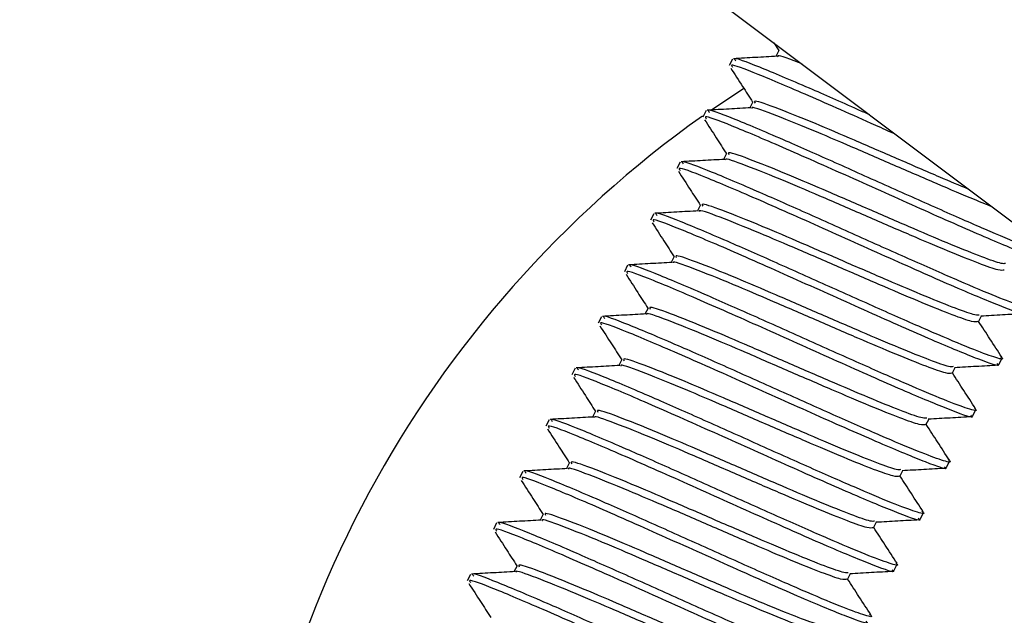
# Paper-space layout 'Sheet10' of a CAD drawing. Units: inches. Extents: x 0.4 to 16.6, y 0.2 to 10.8.
# Drawn here: x 11.4 to 11.5, y 7.9 to 7.9 of the extents above; entities that cross this region are included whole.
import ezdxf

# ---------------------------------------------------------------- set-up
doc = ezdxf.new("R2010")
doc.units = ezdxf.units.IN
doc.header["$MEASUREMENT"] = 0
doc.styles.add('SLDTEXTSTYLE0', font='TXT', dxfattribs={"width": 0.75})
doc.dimstyles.new('SLDDIMSTYLE5', dxfattribs={"dimtxt": 0.1377952755905512, "dimasz": 0.14, "dimexe": 0, "dimexo": 0.0625, "dimgap": 0.0344488188976378, "dimtad": 1, "dimlfac": 20, "dimrnd": 1e-09, "dimzin": 4, "dimdsep": 46, "dimtxsty": 'SLDTEXTSTYLE0', "dimblk1": 'CLOSED', "dimblk2": 'CLOSED', "dimsah": 1, "dimcen": 0.09, "dimadec": 0, "dimazin": 1, "dimtfac": 1, "dimtmove": 0, "dimatfit": 0, "dimldrblk": 'CLOSED', "dimfxl": 0, "dimfrac": 2, "dimtolj": 1, "dimtzin": 12, "dimarcsym": 0})

# ---------------------------------------------------------------- blocks, each defined once
blk = doc.blocks.new('_Closed')
at = {"color": 0, "linetype": 'ByBlock', "lineweight": -2}
for p, q in [((-1, 0.166667), (0, 0)), ((-1, 0.166667), (-1, -0.166667)), ((0, 0), (-1, -0.166667)), ((0, 0), (-1, 0))]:
    blk.add_line(p, q, dxfattribs=at)
blk = doc.blocks.new('_D_11')
at = {"color": 7, "linetype": 'Continuous', "lineweight": 0}
for p, q in [((10.75920805716971, 10.57900161608375), (10.71722355884489, 10.57900161608375)), ((10.71722355884489, 10.57900161608375), (10.71722355884489, 10.36025161643575)), ((11.06465425196254, 10.57900161608376), (11.10663875028736, 10.57900161608376)), ((11.10663875028736, 10.57900161608376), (11.10663875028737, 10.36025161643575)), ((10.71722355884489, 10.36025161643575), (10.75920805716971, 10.36025161643575)), ((11.10663875028737, 10.36025161643575), (11.06465425196254, 10.36025161643575)), ((10.31435428627529, 7.910762471817378), (10.31435428627529, 9.97470509218209)), ((11.51435428627529, 7.910762471817378), (11.51435428627529, 9.97470509218209)), ((10.31435428627529, 9.935335013441932), (10.06435428627529, 9.935335013441932)), ((10.31435428627529, 9.935335013441932), (11.51435428627529, 9.935335013441932)), ((11.51435428627529, 9.935335013441932), (11.76435428627529, 9.935335013441932))]:
    blk.add_line(p, q, dxfattribs=at)
at = {"color": 7, "linetype": 'Continuous', "lineweight": 18, "xscale": 0.14, "yscale": 0.14}
blk.add_blockref('_Closed', (10.31435428627529, 9.935335013441932, 0.5633095560098301), dxfattribs=at)
at = {"color": 7, "linetype": 'Continuous', "lineweight": 18, "xscale": 0.14, "yscale": 0.14, "rotation": 180.0000000000004}
blk.add_blockref('_Closed', (11.51435428627529, 9.935335013441932, 0.5633095560098301), dxfattribs=at)
at = {"color": 7, "linetype": 'Continuous', "lineweight": 18, "char_height": 0.1377952755905512, "attachment_point": 1, "style": 'SLDTEXTSTYLE0'}
for s, insert in [('610', (10.75920805716971, 10.5378790540176)), ('24.00', (10.68284649930495, 10.33171245754671)), ('11-25in/28-63cm)', (10.14965528710867, 10.11296245102378))]:
    blk.add_mtext(s, dxfattribs=dict(at, insert=insert))

psp = doc.layouts.new('Sheet10')

# ---------------------------------------------------------------- linework, layer by layer
at = {"color": 7, "linetype": 'Continuous', "lineweight": 25}
for p, q in [((11.45166344352773, 7.952559079912718), (11.4988678314828, 7.917073128709443)), ((11.47986843192855, 7.931355948478558), (11.48019747372444, 7.930844722044363)), ((11.48020490198161, 7.930859342394684), (11.48000238818979, 7.930460753262294)), ((11.47710730044003, 7.930277740719244), (11.47688944469299, 7.929848955437929)), ((11.47571305059213, 7.926900174739686), (11.47786117402169, 7.92833531216322)), ((11.4784627300544, 7.927430386812539), (11.47826021626258, 7.927031797680148)), ((11.47536512851282, 7.926848785137097), (11.47514727276578, 7.926419999855784)), ((11.47672055812719, 7.924001431230393), (11.47651804433537, 7.923602842098004)), ((11.47362295658561, 7.923419829554951), (11.47340510083857, 7.922991044273638)), ((11.47497838619998, 7.920572475648247), (11.47477587240816, 7.920173886515857)), ((11.4718807846584, 7.919990873972806), (11.47166292891136, 7.919562088691493)), ((11.47323621427278, 7.917143520066102), (11.47303370048095, 7.916744930933711)), ((11.47013861273119, 7.91656191839066), (11.46992075698415, 7.916133133109347)), ((11.47149404234557, 7.913714564483955), (11.47129152855374, 7.913315975351567)), ((11.46839644080398, 7.913132962808515), (11.46817858505694, 7.912704177527201)), ((11.49346555966052, 7.912797368418194), (11.49366887633921, 7.913197537798411)), ((11.46975187041836, 7.910285608901811), (11.46954935662653, 7.90988701976942)), ((11.49482149006386, 7.909951000168021), (11.49503982197206, 7.910380722633234)), ((11.46665426887677, 7.909704007226368), (11.46643641312973, 7.909275221945055)), ((11.49172338773331, 7.909368412836048), (11.491926704412, 7.909768582216265)), ((11.49307931813665, 7.906522044585875), (11.49329765004486, 7.906951767051089)), ((11.46800969849115, 7.906856653319664), (11.46780718469932, 7.906458064187275)), ((11.4899812158061, 7.905939457253901), (11.49018453248479, 7.90633962663412)), ((11.46491209694956, 7.906275051644223), (11.46469424120252, 7.90584626636291)), ((11.46626752656394, 7.903427697737518), (11.46606501277211, 7.903029108605129)), ((11.49133714620944, 7.90309308900373), (11.49155547811765, 7.903522811468943)), ((11.46316992502235, 7.902846096062078), (11.46295206927532, 7.902417310780764)), ((11.48823904387889, 7.902510501671756), (11.48844236055758, 7.902910671051973)), ((11.46452535463673, 7.899998742155374), (11.4643228408449, 7.899600153022984)), ((11.48959497428223, 7.899664133421584), (11.48981330619044, 7.900093855886798)), ((11.46142775309514, 7.899417140479931), (11.46120989734811, 7.898988355198618)), ((11.48649687195168, 7.89908154608961), (11.48670018863037, 7.899481715469827)), ((11.46278318270952, 7.896569786573227), (11.46258066891769, 7.896171197440838)), ((11.48785280235503, 7.896235177839438), (11.48807113426323, 7.896664900304652)), ((11.45968558116794, 7.895988184897787), (11.4594677254209, 7.895559399616472)), ((11.48475470002447, 7.895652590507465), (11.48495801670316, 7.896052759887683))]:
    psp.add_line(p, q, dxfattribs=at)
psp.add_arc((11.51760807831708, 7.866516644653793), 0.07349397290735957, 125.3248746728984, 177.9773312384782, dxfattribs=at)
for points, knots in [([(11.48173717426342, 7.929951119347638), (11.481661009845, 7.929981745690189), (11.4806999226013, 7.930368206819407), (11.48006750060247, 7.930582380857722), (11.48014062563085, 7.930442494925274), (11.48014657491573, 7.930431114126099)], [0, 0, 0, 0, 0.07327315798311464, 0.9246036260085259, 1, 1, 1, 1]), ([(11.48796231849957, 7.925271360236939), (11.4875203978378, 7.925469402238618), (11.48549204047977, 7.926378388819336), (11.48200120401207, 7.92792986116988), (11.47863548715457, 7.929353728615976), (11.47690934986796, 7.930007524540445), (11.47707295302895, 7.929791944881487), (11.47711769702445, 7.929732985780507)], [0, 0, 0, 0, 0.07650591421750043, 0.3511520221978536, 0.6246461063873449, 0.8973440804946721, 1, 1, 1, 1]), ([(11.48007847876084, 7.930464995946553), (11.47959501638622, 7.930437979881416), (11.47862756324658, 7.93038391822448), (11.47766040648711, 7.93033058191046), (11.4771765639931, 7.930303899188199)], [0, 0, 0, 0, 0.4997269167892693, 1, 1, 1, 1]), ([(11.48623957452614, 7.926566434937098), (11.4859840386936, 7.926680867798147), (11.48454218764042, 7.92732655079133), (11.48177462357301, 7.92854864902519), (11.47873399393122, 7.929829438123866), (11.47708830055278, 7.930447093860045), (11.47727555699967, 7.930224058866044), (11.47732212478781, 7.930168593505453)], [0, 0, 0, 0, 0.05007961617705673, 0.2825722976261407, 0.591036975246926, 0.8982972078556213, 1, 1, 1, 1]), ([(11.47700010977159, 7.929674734386511), (11.47725998047951, 7.929271796730771), (11.47774581713643, 7.928518491807807), (11.47823007169363, 7.927765833148021), (11.47845530179723, 7.927415766462217)], [0, 0, 0, 0, 0.5348931667087271, 1, 1, 1, 1]), ([(11.49284122105626, 7.921603639807712), (11.49220989271394, 7.921869691615007), (11.49075496545132, 7.922482821110004), (11.48806850710193, 7.923647166788474), (11.48519139162797, 7.924896041596156), (11.48224082314656, 7.926154772323835), (11.47979126725366, 7.927135165231133), (11.47847775861077, 7.927583713027663), (11.47858786650076, 7.92739925389549), (11.47861555088007, 7.927352875415407)], [0, 0, 0, 0, 0.1118193175768908, 0.2576931253117393, 0.4029775933661329, 0.5488690298610042, 0.7424335574722357, 0.9352401803902116, 1, 1, 1, 1]), ([(11.47833630683363, 7.927036040364406), (11.47785284445902, 7.927009024299269), (11.47688539131937, 7.926954962642332), (11.4759182345599, 7.926901626328315), (11.47543439206589, 7.926874943606053)], [0, 0, 0, 0, 0.4997269167892015, 0.9999999999999999, 0.9999999999999999, 0.9999999999999999, 0.9999999999999999]), ([(11.49842676621671, 7.917344656112648), (11.49846517575061, 7.917311711573128), (11.49870810679459, 7.917103345301345), (11.49809504576757, 7.917256104658349), (11.49655849464832, 7.917824015437165), (11.49401817230032, 7.91889732448418), (11.49083169529599, 7.920303582110922), (11.48726978013285, 7.92189588711617), (11.4836820397752, 7.923505864388073), (11.48002052767246, 7.925125786423904), (11.47699548139163, 7.926398612646668), (11.47534587699901, 7.927018266855495), (11.47553333495921, 7.926795128891056), (11.47557995286061, 7.926739637923308)], [0, 0, 0, 0, 0.01829626471138932, 0.1157194643168002, 0.2127980017107845, 0.310233283421892, 0.4072997522598774, 0.5047469472254102, 0.6018015173761248, 0.6992604566206961, 0.8285662054639114, 0.9573670612819999, 1, 1, 1, 1]), ([(11.49434706454479, 7.920471620288583), (11.49398365301679, 7.920615157140073), (11.4929839683411, 7.921010003147353), (11.49070777488497, 7.921984323916513), (11.4878641837643, 7.923211680835213), (11.48497228556561, 7.924468111498698), (11.48203357498414, 7.925722374532299), (11.47966576189996, 7.926664458257097), (11.47832192140288, 7.92715513709295), (11.47839819735195, 7.9270136681345), (11.47840440298852, 7.927002158543955)], [0, 0, 0, 0, 0.07813399916724895, 0.21493363748531, 0.3522713139601747, 0.4890541372805863, 0.6264084109292803, 0.8056428223775386, 0.9841875450374804, 1, 1, 1, 1]), ([(11.47525793784438, 7.926245778804366), (11.4755178085523, 7.925842841148625), (11.47600364520922, 7.925089536225663), (11.47648789976642, 7.924336877565874), (11.47671312987002, 7.923986810880072)], [0, 0, 0, 0, 0.5348931667085904, 0.9999999999999999, 0.9999999999999999, 0.9999999999999999, 0.9999999999999999]), ([(11.49818396358556, 7.916870830790685), (11.49821713378205, 7.916839761789338), (11.49847268617502, 7.91660039758651), (11.49709307038323, 7.917099689646973), (11.49409913075663, 7.918329490136681), (11.48968917575789, 7.920283732393597), (11.48484209749108, 7.922463650029734), (11.48026013626669, 7.924500509036537), (11.4768930131183, 7.925924881532), (11.47516720204728, 7.926578560300782), (11.47533078627879, 7.926362987440079), (11.47537552509724, 7.92630403019836)], [0, 0, 0, 0, 0.01976576806569494, 0.1522809588695148, 0.285740401942683, 0.4186747623212145, 0.5511956875965354, 0.6846695880189363, 0.8175836221105283, 0.9501107586101151, 1, 1, 1, 1]), ([(11.49526616576082, 7.916675681375063), (11.49519902918487, 7.916663438209985), (11.49502767038364, 7.916632188863987), (11.49378477922683, 7.917076183688824), (11.4917789029291, 7.917877999445272), (11.4892001687876, 7.918975461926311), (11.48633590344811, 7.920213314733706), (11.48344667196735, 7.921468389792276), (11.48049958936313, 7.922725336655558), (11.47804880753187, 7.923706356925118), (11.47673560680876, 7.924154747146638), (11.47684569861698, 7.923970296244157), (11.47687337895286, 7.923923919833261)], [0, 0, 0, 0, 0.06600344669174156, 0.1684666121460081, 0.2713073376180266, 0.373757730400068, 0.47661106445574, 0.579048864345498, 0.681914628163386, 0.8183939408575119, 0.9543388668388422, 1, 1, 1, 1]), ([(11.47659413490642, 7.923607084782261), (11.47611067253181, 7.923580068717123), (11.47514321939216, 7.923526007060186), (11.47417606263269, 7.923472670746169), (11.47369222013868, 7.923445988023908)], [0, 0, 0, 0, 0.4997269167892389, 0.9999999999999999, 0.9999999999999999, 0.9999999999999999, 0.9999999999999999]), ([(11.4966845942895, 7.913915700530502), (11.4967230038234, 7.913882755990982), (11.49696593486738, 7.913674389719199), (11.49635287384036, 7.913827149076202), (11.49481632272111, 7.914395059855019), (11.49227600037311, 7.915468368902034), (11.48908952336878, 7.916874626528775), (11.48552760820564, 7.918466931534024), (11.48193986784799, 7.920076908805926), (11.47827835574525, 7.921696830841759), (11.47525330946442, 7.922969657064522), (11.4736037050718, 7.923589311273349), (11.473791163032, 7.92336617330891), (11.4738377809334, 7.923310682341162)], [0, 0, 0, 0, 0.01829626471139317, 0.115719464316804, 0.2127980017107892, 0.3102332834218957, 0.4072997522598786, 0.5047469472254124, 0.6018015173761256, 0.6992604566206977, 0.8285662054639119, 0.957367061282, 1, 1, 1, 1]), ([(11.4951764821292, 7.916242530300525), (11.49508936132013, 7.916220186790334), (11.49490807860728, 7.91617369396979), (11.49357639624581, 7.916642764617062), (11.49155857948639, 7.917450684433991), (11.48898324427049, 7.918546410205514), (11.48611730186284, 7.919785116943348), (11.48323136860394, 7.921038518654281), (11.48029094871447, 7.922293649661912), (11.47792373194741, 7.92323543058126), (11.47657974721381, 7.923726182659362), (11.47665602525456, 7.923584712638768), (11.47666223106131, 7.923573202961808)], [0, 0, 0, 0, 0.09571073903267867, 0.1991568100052415, 0.3029840628417576, 0.4064172386168031, 0.5102572209881977, 0.6136776830702181, 0.7175302144396918, 0.8530480024411602, 0.9880443219464461, 0.9999999999999999, 0.9999999999999999, 0.9999999999999999, 0.9999999999999999]), ([(11.47351576591717, 7.92281682322222), (11.47377563662509, 7.922413885566479), (11.47426147328201, 7.921660580643517), (11.47474572783921, 7.920907921983729), (11.47497095794281, 7.920557855297925)], [0, 0, 0, 0, 0.5348931667085359, 1, 1, 1, 1]), ([(11.49644179165835, 7.913441875208539), (11.49647496185484, 7.913410806207192), (11.49673051424781, 7.913171442004364), (11.49535089845602, 7.913670734064827), (11.49235695882943, 7.914900534554537), (11.48794700383068, 7.916854776811451), (11.48309992556388, 7.919034694447587), (11.47851796433948, 7.921071553454391), (11.47515084119109, 7.922495925949855), (11.47342503012007, 7.923149604718637), (11.47358861435158, 7.922934031857933), (11.47363335317003, 7.922875074616214)], [0, 0, 0, 0, 0.01976576806569516, 0.152280958869514, 0.2857404019426816, 0.4186747623212126, 0.5511956875965317, 0.6846695880189332, 0.8175836221105264, 0.9501107586101117, 1, 1, 1, 1]), ([(11.47485196297921, 7.920178129200115), (11.4743685006046, 7.920151113134978), (11.47340104746495, 7.920097051478041), (11.47243389070548, 7.920043715164024), (11.47195004821147, 7.920017032441763)], [0, 0, 0, 0, 0.4997269167893157, 1, 1, 1, 1]), ([(11.49494242236229, 7.910486744948357), (11.49498083189619, 7.910453800408836), (11.49522376294017, 7.910245434137053), (11.49461070191315, 7.910398193494058), (11.4930741507939, 7.910966104272874), (11.4905338284459, 7.912039413319889), (11.48734735144157, 7.913445670946631), (11.48378543627843, 7.915037975951879), (11.48019769592078, 7.916647953223781), (11.47653618381804, 7.918267875259613), (11.47351113753721, 7.919540701482377), (11.47186153314459, 7.920160355691204), (11.47204899110479, 7.919937217726765), (11.47209560900619, 7.919881726759017)], [0, 0, 0, 0, 0.01829626471139311, 0.1157194643168039, 0.2127980017107881, 0.3102332834218945, 0.4072997522598794, 0.5047469472254128, 0.6018015173761256, 0.6992604566206975, 0.8285662054639112, 0.957367061281999, 1, 1, 1, 1]), ([(11.49343431020199, 7.91281357471838), (11.49334718939292, 7.912791231208188), (11.49316590668007, 7.912744738387643), (11.4918342243186, 7.913213809034915), (11.48981640755918, 7.914021728851846), (11.48724107234328, 7.915117454623368), (11.48437512993563, 7.916356161361201), (11.48148919667673, 7.917609563072135), (11.47854877678727, 7.918864694079766), (11.4761815600202, 7.919806474999114), (11.4748375752866, 7.920297227077216), (11.47491385332736, 7.920155757056622), (11.4749200591341, 7.920144247379663)], [0, 0, 0, 0, 0.09571073903267928, 0.1991568100052409, 0.3029840628417571, 0.4064172386168041, 0.5102572209882005, 0.6136776830702191, 0.717530214439696, 0.8530480024411623, 0.9880443219464495, 1, 1, 1, 1]), ([(11.49352399383361, 7.913246725792916), (11.49345685725766, 7.913234482627838), (11.49328549845643, 7.913203233281841), (11.49204260729963, 7.913647228106678), (11.49003673100189, 7.914449043863127), (11.4874579968604, 7.915546506344166), (11.48459373152091, 7.91678435915156), (11.48170450004014, 7.918039434210129), (11.47875741743593, 7.919296381073412), (11.47630663560466, 7.920277401342974), (11.47499343488155, 7.920725791564494), (11.47510352668977, 7.920541340662012), (11.47513120702565, 7.920494964251115)], [0, 0, 0, 0, 0.06600344669174579, 0.1684666121460116, 0.2713073376180331, 0.373757730400072, 0.4766110644557479, 0.5790488643455032, 0.681914628163392, 0.8183939408575178, 0.954338866838849, 1, 1, 1, 1]), ([(11.47177359398996, 7.919387867640074), (11.47203346469788, 7.918984929984334), (11.4725193013548, 7.918231625061371), (11.473003555912, 7.917478966401584), (11.4732287860156, 7.917128899715781)], [0, 0, 0, 0, 0.5348931667083346, 0.9999999999999999, 0.9999999999999999, 0.9999999999999999, 0.9999999999999999]), ([(11.49469961973114, 7.910012919626394), (11.49473278992764, 7.909981850625046), (11.4949883423206, 7.909742486422219), (11.49360872652882, 7.910241778482681), (11.49061478690222, 7.911471578972391), (11.48620483190347, 7.913425821229306), (11.48135775363667, 7.915605738865442), (11.47677579241227, 7.917642597872245), (11.47340866926388, 7.919066970367709), (11.47168285819287, 7.919720649136491), (11.47184644242437, 7.919505076275788), (11.47189118124282, 7.919446119034069)], [0, 0, 0, 0, 0.01976576806569244, 0.1522809588695113, 0.2857404019426809, 0.4186747623212113, 0.5511956875965291, 0.6846695880189334, 0.817583622110525, 0.9501107586101115, 1, 1, 1, 1]), ([(11.49169213827478, 7.909384619136234), (11.49160501746571, 7.909362275626044), (11.49142373475287, 7.909315782805499), (11.49009205239139, 7.909784853452769), (11.48807423563197, 7.9105927732697), (11.48549890041607, 7.911688499041222), (11.48263295800842, 7.912927205779057), (11.47974702474952, 7.91418060748999), (11.47680660486006, 7.915435738497621), (11.474439388093, 7.916377519416968), (11.47309540335939, 7.91686827149507), (11.47317168140015, 7.916726801474476), (11.47317788720689, 7.916715291797517)], [0, 0, 0, 0, 0.09571073903267939, 0.1991568100052433, 0.3029840628417605, 0.4064172386168071, 0.5102572209882027, 0.6136776830702255, 0.717530214439699, 0.8530480024411689, 0.9880443219464565, 1, 1, 1, 1]), ([(11.4917818219064, 7.909817770210771), (11.49171468533044, 7.909805527045693), (11.49154332652922, 7.909774277699695), (11.49030043537241, 7.910218272524532), (11.48829455907468, 7.91102008828098), (11.48571582493319, 7.91211755076202), (11.4828515595937, 7.913355403569414), (11.47996232811293, 7.914610478627985), (11.47701524550872, 7.915867425491266), (11.47456446367745, 7.916848445760827), (11.47325126295434, 7.917296835982348), (11.47336135476256, 7.917112385079866), (11.47338903509844, 7.91706600866897)], [0, 0, 0, 0, 0.06600344669175548, 0.168466612146025, 0.2713073376180462, 0.3737577304000871, 0.4766110644557635, 0.5790488643455239, 0.681914628163416, 0.8183939408575419, 0.9543388668388767, 1, 1, 1, 1]), ([(11.49295744780393, 7.906583964044248), (11.49299061800042, 7.906552895042901), (11.49324617039339, 7.906313530840075), (11.49186655460161, 7.906812822900536), (11.48887261497501, 7.908042623390246), (11.48446265997626, 7.90999686564716), (11.47961558170946, 7.912176783283297), (11.47503362048507, 7.914213642290099), (11.47166649733668, 7.915638014785563), (11.46994068626566, 7.916291693554345), (11.47010427049716, 7.916076120693642), (11.47014900931561, 7.916017163451923)], [0, 0, 0, 0, 0.01976576806569218, 0.1522809588695116, 0.2857404019426791, 0.4186747623212107, 0.5511956875965315, 0.6846695880189324, 0.8175836221105253, 0.9501107586101115, 1, 1, 1, 1]), ([(11.473109791052, 7.91674917361797), (11.47262632867739, 7.916722157552832), (11.47165887553775, 7.916668095895896), (11.47069171877827, 7.916614759581877), (11.47020787628426, 7.916588076859616)], [0, 0, 0, 0, 0.4997269167890498, 1, 1, 1, 1]), ([(11.49320025043508, 7.907057789366211), (11.49323865996898, 7.907024844826691), (11.49348159101296, 7.906816478554907), (11.49286852998594, 7.906969237911912), (11.49133197886669, 7.907537148690728), (11.48879165651869, 7.908610457737743), (11.48560517951436, 7.910016715364485), (11.48204326435122, 7.911609020369733), (11.47845552399357, 7.913218997641636), (11.47479401189083, 7.914838919677467), (11.47176896561, 7.916111745900231), (11.47011936121738, 7.916731400109058), (11.47030681917758, 7.916508262144619), (11.47035343707898, 7.916452771176871)], [0, 0, 0, 0, 0.01829626471139571, 0.1157194643168057, 0.2127980017107894, 0.3102332834218953, 0.4072997522598797, 0.5047469472254117, 0.6018015173761252, 0.6992604566206966, 0.8285662054639096, 0.9573670612819969, 1, 1, 1, 1]), ([(11.47003142206275, 7.915958912057929), (11.47029129277067, 7.915555974402189), (11.47077712942759, 7.914802669479225), (11.47126138398479, 7.914050010819437), (11.47148661408839, 7.913699944133635)], [0, 0, 0, 0, 0.5348931667085758, 1, 1, 1, 1]), ([(11.49003964997919, 7.906388814628626), (11.48997251340324, 7.906376571463547), (11.48980115460201, 7.90634532211755), (11.48855826344521, 7.906789316942386), (11.48655238714747, 7.907591132698836), (11.48397365300598, 7.908688595179873), (11.48110938766649, 7.909926447987269), (11.47822015618572, 7.911181523045839), (11.47527307358151, 7.912438469909121), (11.47282229175024, 7.913419490178681), (11.47150909102713, 7.913867880400202), (11.47161918283535, 7.91368342949772), (11.47164686317123, 7.913637053086824)], [0, 0, 0, 0, 0.06600344669176264, 0.1684666121460365, 0.2713073376180654, 0.3737577304001109, 0.4766110644557887, 0.5790488643455537, 0.6819146281634504, 0.8183939408575848, 0.9543388668389242, 1, 1, 1, 1]), ([(11.47136761912479, 7.913320218035824), (11.47088415675018, 7.913293201970687), (11.46991670361053, 7.913239140313751), (11.46894954685106, 7.913185803999732), (11.46846570435705, 7.913159121277472)], [0, 0, 0, 0, 0.49972691678922, 1, 1, 1, 1]), ([(11.49145807850787, 7.903628833784065), (11.49149648804177, 7.903595889244545), (11.49173941908575, 7.903387522972762), (11.49112635805873, 7.903540282329765), (11.48958980693948, 7.904108193108581), (11.48704948459148, 7.905181502155597), (11.48386300758715, 7.906587759782338), (11.48030109242401, 7.908180064787588), (11.47671335206636, 7.90979004205949), (11.47305183996362, 7.911409964095321), (11.47002679368279, 7.912682790318086), (11.46837718929017, 7.913302444526913), (11.46856464725037, 7.913079306562474), (11.46861126515177, 7.913023815594725)], [0, 0, 0, 0, 0.01829626471140196, 0.1157194643168119, 0.2127980017107947, 0.3102332834218999, 0.4072997522598825, 0.5047469472254139, 0.601801517376127, 0.699260456620699, 0.8285662054639115, 0.9573670612819971, 1, 1, 1, 1]), ([(11.48994996634758, 7.905955663554088), (11.4898628455385, 7.905933320043897), (11.48968156282566, 7.905886827223353), (11.48834988046418, 7.906355897870624), (11.48633206370476, 7.907163817687555), (11.48375672848887, 7.908259543459077), (11.48089078608121, 7.90949825019691), (11.47800485282232, 7.910751651907844), (11.47506443293285, 7.912006782915475), (11.47269721616579, 7.912948563834822), (11.47135323143218, 7.913439315912925), (11.47142950947294, 7.913297845892331), (11.47143571527968, 7.91328633621537)], [0, 0, 0, 0, 0.09571073903268677, 0.1991568100052492, 0.3029840628417661, 0.4064172386168127, 0.5102572209882081, 0.6136776830702295, 0.7175302144397071, 0.8530480024411745, 0.9880443219464633, 1, 1, 1, 1]), ([(11.49362144447973, 7.913194894180993), (11.49410389831059, 7.913221820201455), (11.49506914588629, 7.913275691213172), (11.49603416559309, 7.913329112075386), (11.49651684536335, 7.913355831912628)], [0, 0, 0, 0, 0.4998239239447798, 1, 1, 1, 1]), ([(11.46828925013554, 7.912529956475783), (11.46854912084346, 7.912127018820042), (11.46903495750038, 7.911373713897081), (11.46951921205758, 7.910621055237292), (11.46974444216118, 7.910270988551488)], [0, 0, 0, 0, 0.5348931667084288, 1, 1, 1, 1]), ([(11.49121527587672, 7.903155008462102), (11.49124844607322, 7.903123939460754), (11.49150399846618, 7.902884575257928), (11.4901243826744, 7.90338386731839), (11.4871304430478, 7.904613667808099), (11.48272048804905, 7.906567910065015), (11.47787340978225, 7.908747827701149), (11.47329144855786, 7.910784686707954), (11.46992432540947, 7.912209059203418), (11.46819851433845, 7.9128627379722), (11.46836209856995, 7.912647165111496), (11.4684068373884, 7.912588207869777)], [0, 0, 0, 0, 0.01976576806569261, 0.1522809588695129, 0.2857404019426813, 0.418674762321216, 0.551195687596535, 0.6846695880189368, 0.8175836221105315, 0.9501107586101182, 1, 1, 1, 1]), ([(11.49502553836579, 7.91044461552963), (11.49476261534122, 7.910849941059589), (11.49424744531513, 7.911644133824501), (11.49373282441677, 7.912438502369503), (11.49348084628924, 7.912827455673128)], [0, 0, 0, 0, 0.5103616500528284, 1, 1, 1, 1]), ([(11.48829747805198, 7.90295985904648), (11.48823034147603, 7.902947615881401), (11.4880589826748, 7.902916366535404), (11.486816091518, 7.903360361360241), (11.48481021522026, 7.90416217711669), (11.48223148107877, 7.905259639597729), (11.47936721573928, 7.906497492405124), (11.47647798425851, 7.907752567463692), (11.4735309016543, 7.909009514326975), (11.47108011982303, 7.909990534596536), (11.46976691909992, 7.910438924818057), (11.46987701090814, 7.910254473915574), (11.46990469124403, 7.910208097504678)], [0, 0, 0, 0, 0.06600344669177713, 0.1684666121460509, 0.2713073376180766, 0.3737577304001221, 0.4766110644558044, 0.5790488643455693, 0.6819146281634648, 0.8183939408575978, 0.9543388668389384, 1, 1, 1, 1]), ([(11.46962544719758, 7.909891262453679), (11.46914198482297, 7.909864246388541), (11.46817453168333, 7.909810184731605), (11.46720737492385, 7.909756848417587), (11.46672353242984, 7.909730165695326)], [0, 0, 0, 0, 0.4997269167891311, 1, 1, 1, 1]), ([(11.48971590658066, 7.900199878201919), (11.48975431611456, 7.900166933662399), (11.48999724715854, 7.899958567390618), (11.48938418613153, 7.900111326747621), (11.48784763501228, 7.900679237526437), (11.48530731266427, 7.901752546573451), (11.48212083565994, 7.903158804200194), (11.47855892049681, 7.904751109205442), (11.47497118013915, 7.906361086477344), (11.47130966803641, 7.907981008513175), (11.46828462175559, 7.90925383473594), (11.46663501736296, 7.909873488944767), (11.46682247532316, 7.909650350980328), (11.46686909322456, 7.90959486001258)], [0, 0, 0, 0, 0.01829626471140211, 0.1157194643168116, 0.2127980017107943, 0.3102332834218997, 0.4072997522598835, 0.5047469472254159, 0.6018015173761276, 0.6992604566206986, 0.8285662054639109, 0.9573670612819973, 1, 1, 1, 1]), ([(11.48820779442037, 7.902526707971943), (11.48812067361129, 7.902504364461752), (11.48793939089845, 7.902457871641206), (11.48660770853697, 7.902926942288478), (11.48458989177755, 7.903734862105409), (11.48201455656165, 7.904830587876931), (11.479148614154, 7.906069294614764), (11.47626268089511, 7.907322696325698), (11.47332226100564, 7.908577827333329), (11.47095504423858, 7.909519608252677), (11.46961105950497, 7.910010360330778), (11.46968733754573, 7.909868890310185), (11.46969354335247, 7.909857380633226)], [0, 0, 0, 0, 0.09571073903268683, 0.1991568100052487, 0.3029840628417658, 0.4064172386168136, 0.5102572209882124, 0.6136776830702304, 0.7175302144397082, 0.8530480024411756, 0.9880443219464641, 1, 1, 1, 1]), ([(11.49187927255252, 7.909765938598848), (11.49236172638338, 7.90979286461931), (11.49332697395907, 7.909846735631027), (11.49429199366588, 7.909900156493241), (11.49477467343614, 7.909926876330482)], [0, 0, 0, 0, 0.4998239239451283, 1, 1, 1, 1]), ([(11.46654707820833, 7.909101000893638), (11.46680694891625, 7.908698063237897), (11.46729278557317, 7.907944758314934), (11.46777704013037, 7.907192099655147), (11.46800227023398, 7.906842032969343)], [0, 0, 0, 0, 0.534893166708438, 1, 1, 1, 1]), ([(11.48947310394951, 7.899726052879958), (11.48950627414601, 7.899694983878609), (11.48976182653897, 7.899455619675781), (11.48838221074719, 7.899954911736245), (11.48538827112059, 7.901184712225954), (11.48097831612184, 7.903138954482869), (11.47613123785504, 7.905318872119005), (11.47154927663065, 7.907355731125808), (11.46818215348226, 7.908780103621272), (11.46645634241124, 7.909433782390054), (11.46661992664274, 7.90921820952935), (11.46666466546119, 7.909159252287632)], [0, 0, 0, 0, 0.01976576806569241, 0.1522809588695125, 0.285740401942683, 0.4186747623212153, 0.551195687596533, 0.6846695880189382, 0.8175836221105309, 0.9501107586101183, 1, 1, 1, 1]), ([(11.49328336643858, 7.907015659947485), (11.49302044341401, 7.907420985477445), (11.49250527338793, 7.908215178242355), (11.49199065248956, 7.909009546787357), (11.49173867436203, 7.909398500090982)], [0, 0, 0, 0, 0.510361650052864, 1, 1, 1, 1]), ([(11.48655530612477, 7.899530903464334), (11.48648816954882, 7.899518660299257), (11.48631681074759, 7.899487410953259), (11.48507391959079, 7.899931405778096), (11.48306804329305, 7.900733221534545), (11.48048930915156, 7.901830684015583), (11.47762504381207, 7.903068536822976), (11.4747358123313, 7.904323611881548), (11.47178872972709, 7.90558055874483), (11.46933794789582, 7.906561579014389), (11.46802474717271, 7.907009969235911), (11.46813483898093, 7.906825518333428), (11.46816251931681, 7.906779141922534)], [0, 0, 0, 0, 0.06600344669177872, 0.1684666121460552, 0.2713073376180839, 0.3737577304001352, 0.4766110644558172, 0.5790488643455851, 0.6819146281634834, 0.8183939408576215, 0.9543388668389654, 1, 1, 1, 1]), ([(11.46788327527037, 7.906462306871533), (11.46739981289576, 7.906435290806396), (11.46643235975612, 7.906381229149458), (11.46546520299664, 7.90632789283544), (11.46498136050263, 7.906301210113179)], [0, 0, 0, 0, 0.4997269167891057, 0.9999999999999999, 0.9999999999999999, 0.9999999999999999, 0.9999999999999999]), ([(11.48797373465345, 7.896770922619774), (11.48801214418735, 7.896737978080254), (11.48825507523133, 7.896529611808472), (11.48764201420432, 7.896682371165475), (11.48610546308507, 7.897250281944291), (11.48356514073706, 7.898323590991306), (11.48037866373273, 7.899729848618048), (11.4768167485696, 7.901322153623297), (11.47322900821194, 7.902932130895198), (11.4695674961092, 7.90455205293103), (11.46654244982838, 7.905824879153795), (11.46489284543575, 7.906444533362621), (11.46508030339595, 7.906221395398183), (11.46512692129735, 7.906165904430434)], [0, 0, 0, 0, 0.01829626471140196, 0.1157194643168116, 0.2127980017107959, 0.3102332834219012, 0.4072997522598829, 0.5047469472254142, 0.6018015173761273, 0.6992604566206981, 0.8285662054639107, 0.9573670612819971, 1, 1, 1, 1]), ([(11.48646562249316, 7.899097752389797), (11.48637850168408, 7.899075408879606), (11.48619721897124, 7.899028916059061), (11.48486553660976, 7.899497986706334), (11.48284771985034, 7.900305906523262), (11.48027238463445, 7.901401632294785), (11.4774064422268, 7.90264033903262), (11.4745205089679, 7.903893740743552), (11.47158008907843, 7.905148871751185), (11.46921287231137, 7.906090652670532), (11.46786888757777, 7.906581404748633), (11.46794516561852, 7.90643993472804), (11.46795137142526, 7.90642842505108)], [0, 0, 0, 0, 0.09571073903268633, 0.1991568100052504, 0.3029840628417675, 0.4064172386168154, 0.5102572209882095, 0.6136776830702323, 0.717530214439707, 0.853048002441176, 0.9880443219464635, 1, 1, 1, 1]), ([(11.49013710062531, 7.906336983016701), (11.49061955445617, 7.906363909037165), (11.49158480203187, 7.906417780048882), (11.49254982173867, 7.906471200911095), (11.49303250150894, 7.906497920748337)], [0, 0, 0, 0, 0.4998239239451571, 1, 1, 1, 1]), ([(11.46480490628112, 7.905672045311491), (11.46506477698904, 7.905269107655752), (11.46555061364596, 7.904515802732789), (11.46603486820316, 7.903763144073001), (11.46626009830677, 7.903413077387197)], [0, 0, 0, 0, 0.5348931667083276, 1, 1, 1, 1]), ([(11.4877309320223, 7.896297097297811), (11.4877641022188, 7.896266028296465), (11.48801965461176, 7.896026664093637), (11.48664003881998, 7.896525956154099), (11.48364609919338, 7.897755756643808), (11.47923614419463, 7.899709998900723), (11.47438906592783, 7.901889916536859), (11.46980710470344, 7.903926775543663), (11.46643998155505, 7.905351148039126), (11.46471417048403, 7.906004826807909), (11.46487775471553, 7.905789253947205), (11.46492249353398, 7.905730296705486)], [0, 0, 0, 0, 0.0197657680656926, 0.1522809588695128, 0.2857404019426819, 0.4186747623212131, 0.5511956875965347, 0.6846695880189376, 0.8175836221105304, 0.950110758610118, 0.9999999999999999, 0.9999999999999999, 0.9999999999999999, 0.9999999999999999]), ([(11.49154119451137, 7.903586704365339), (11.4912782714868, 7.903992029895298), (11.49076310146071, 7.904786222660208), (11.49024848056235, 7.905580591205211), (11.48999650243483, 7.905969544508837)], [0, 0, 0, 0, 0.5103616500528766, 0.9999999999999999, 0.9999999999999999, 0.9999999999999999, 0.9999999999999999]), ([(11.46614110334316, 7.903033351289387), (11.46565764096855, 7.90300633522425), (11.46469018782891, 7.902952273567314), (11.46372303106943, 7.902898937253296), (11.46323918857542, 7.902872254531034)], [0, 0, 0, 0, 0.4997269167889058, 1, 1, 1, 1]), ([(11.48472345056595, 7.895668796807652), (11.48463632975687, 7.895646453297459), (11.48445504704403, 7.895599960476916), (11.48312336468255, 7.896069031124187), (11.48110554792314, 7.896876950941118), (11.47853021270724, 7.897972676712639), (11.47566427029959, 7.899211383450473), (11.47277833704069, 7.900464785161407), (11.46983791715122, 7.901719916169038), (11.46747070038416, 7.902661697088385), (11.46612671565055, 7.903152449166487), (11.46620299369131, 7.903010979145894), (11.46620919949805, 7.902999469468934)], [0, 0, 0, 0, 0.09571073903268744, 0.1991568100052505, 0.3029840628417682, 0.4064172386168155, 0.5102572209882116, 0.613677683070235, 0.7175302144397134, 0.8530480024411808, 0.9880443219464704, 1, 1, 1, 1]), ([(11.48481313419756, 7.896101947882189), (11.48474599762161, 7.89608970471711), (11.48457463882038, 7.896058455371112), (11.48333174766358, 7.89650245019595), (11.48132587136584, 7.897304265952398), (11.47874713722435, 7.898401728433438), (11.47588287188486, 7.899639581240831), (11.47299364040409, 7.900894656299402), (11.47004655779988, 7.902151603162684), (11.46759577596861, 7.903132623432244), (11.4662825752455, 7.903581013653765), (11.46639266705373, 7.903396562751284), (11.46642034738961, 7.903350186340387)], [0, 0, 0, 0, 0.06600344669178777, 0.1684666121460687, 0.2713073376181034, 0.3737577304001555, 0.4766110644558399, 0.5790488643456115, 0.6819146281635147, 0.818393940857658, 0.9543388668390064, 0.9999999999999999, 0.9999999999999999, 0.9999999999999999, 0.9999999999999999]), ([(11.4883949286981, 7.902908027434555), (11.48887738252897, 7.902934953455018), (11.48984263010466, 7.902988824466735), (11.49080764981146, 7.903042245328949), (11.49129032958173, 7.903068965166191)], [0, 0, 0, 0, 0.4998239239452728, 1, 1, 1, 1]), ([(11.48598876009509, 7.892868141715665), (11.48602193029159, 7.892837072714318), (11.48627748268455, 7.892597708511491), (11.48489786689277, 7.893097000571954), (11.48190392726617, 7.894326801061662), (11.47749397226742, 7.896281043318577), (11.47264689400062, 7.898460960954714), (11.46806493277623, 7.900497819961516), (11.46469780962784, 7.901922192456981), (11.46297199855682, 7.902575871225762), (11.46313558278832, 7.90236029836506), (11.46318032160677, 7.902301341123341)], [0, 0, 0, 0, 0.0197657680656926, 0.1522809588695126, 0.2857404019426809, 0.4186747623212155, 0.5511956875965346, 0.6846695880189373, 0.8175836221105319, 0.9501107586101182, 1, 1, 1, 1]), ([(11.48623156272625, 7.893341967037628), (11.48626997226014, 7.893309022498108), (11.48651290330412, 7.893100656226326), (11.4858998422771, 7.893253415583329), (11.48436329115786, 7.893821326362144), (11.48182296880985, 7.894894635409161), (11.47863649180552, 7.896300893035902), (11.47507457664239, 7.89789319804115), (11.47148683628473, 7.899503175313052), (11.46782532418199, 7.901123097348885), (11.46480027790117, 7.902395923571649), (11.46315067350854, 7.903015577780476), (11.46333813146875, 7.902792439816037), (11.46338474937014, 7.902736948848289)], [0, 0, 0, 0, 0.01829626471140195, 0.1157194643168117, 0.2127980017107949, 0.3102332834219002, 0.407299752259884, 0.5047469472254154, 0.6018015173761284, 0.6992604566206991, 0.8285662054639115, 0.9573670612819972, 1, 1, 1, 1]), ([(11.48979902258416, 7.900157748783194), (11.48953609955959, 7.900563074313153), (11.48902092953351, 7.901357267078064), (11.48850630863514, 7.902151635623066), (11.48825433050762, 7.902540588926691)], [0, 0, 0, 0, 0.5103616500527585, 1, 1, 1, 1]), ([(11.46306273435391, 7.902243089729347), (11.46332260506184, 7.901840152073606), (11.46380844171875, 7.901086847150644), (11.46429269627595, 7.900334188490856), (11.46451792637956, 7.899984121805051)], [0, 0, 0, 0, 0.5348931667083467, 1, 1, 1, 1]), ([(11.48307096227035, 7.892672992300043), (11.4830038256944, 7.892660749134964), (11.48283246689317, 7.892629499788966), (11.48158957573637, 7.893073494613803), (11.47958369943863, 7.893875310370253), (11.47700496529714, 7.894972772851292), (11.47414069995765, 7.896210625658686), (11.47125146847688, 7.897465700717256), (11.46830438587267, 7.898722647580539), (11.4658536040414, 7.899703667850099), (11.46454040331829, 7.900152058071619), (11.46465049512651, 7.899967607169137), (11.4646781754624, 7.899921230758241)], [0, 0, 0, 0, 0.06600344669179677, 0.1684666121460793, 0.2713073376181138, 0.3737577304001692, 0.476611064455859, 0.5790488643456327, 0.6819146281635368, 0.8183939408576815, 0.9543388668390339, 1, 1, 1, 1]), ([(11.46439893141596, 7.899604395707242), (11.46391546904134, 7.899577379642104), (11.4629480159017, 7.899523317985169), (11.46198085914222, 7.89946998167115), (11.46149701664821, 7.899443298948888)], [0, 0, 0, 0, 0.4997269167888047, 1, 1, 1, 1]), ([(11.48448939079904, 7.889913011455482), (11.48452780033293, 7.889880066915962), (11.48477073137692, 7.88967170064418), (11.4841576703499, 7.889824460001183), (11.48262111923065, 7.89039237078), (11.48008079688264, 7.891465679827014), (11.47689431987831, 7.892871937453757), (11.47333240471518, 7.894464242459004), (11.46974466435752, 7.896074219730907), (11.46608315225478, 7.897694141766738), (11.46305810597396, 7.898966967989502), (11.46140850158133, 7.89958662219833), (11.46159595954154, 7.89936348423389), (11.46164257744293, 7.899307993266143)], [0, 0, 0, 0, 0.01829626471140212, 0.1157194643168115, 0.2127980017107943, 0.3102332834218996, 0.4072997522598844, 0.5047469472254157, 0.6018015173761287, 0.6992604566206985, 0.8285662054639108, 0.9573670612819973, 1, 1, 1, 1]), ([(11.48298127863874, 7.892239841225506), (11.48289415782966, 7.892217497715315), (11.48271287511682, 7.892171004894769), (11.48138119275534, 7.892640075542041), (11.47936337599593, 7.893447995358973), (11.47678804078003, 7.894543721130494), (11.47392209837238, 7.895782427868328), (11.47103616511348, 7.897035829579261), (11.46809574522401, 7.898290960586892), (11.46572852845695, 7.89923274150624), (11.46438454372335, 7.899723493584341), (11.4644608217641, 7.899582023563749), (11.46446702757085, 7.899570513886789)], [0, 0, 0, 0, 0.0957107390326883, 0.1991568100052537, 0.3029840628417724, 0.4064172386168205, 0.5102572209882176, 0.6136776830702406, 0.7175302144397169, 0.8530480024411886, 0.9880443219464778, 1, 1, 1, 1]), ([(11.48805685065695, 7.896728793201047), (11.48779392763238, 7.897134118731007), (11.4872787576063, 7.897928311495917), (11.48676413670793, 7.89872268004092), (11.48651215858041, 7.899111633344544)], [0, 0, 0, 0, 0.5103616500529745, 1, 1, 1, 1]), ([(11.48665275677089, 7.899479071852411), (11.48713521060176, 7.899505997872874), (11.48810045817745, 7.899559868884591), (11.48906547788425, 7.899613289746804), (11.48954815765452, 7.899640009584044)], [0, 0, 0, 0, 0.4998239239453056, 1, 1, 1, 1]), ([(11.4613205624267, 7.898814134147201), (11.46158043313462, 7.898411196491461), (11.46206626979154, 7.897657891568498), (11.46255052434874, 7.89690523290871), (11.46277575445235, 7.896555166222906)], [0, 0, 0, 0, 0.5348931667081386, 0.9999999999999999, 0.9999999999999999, 0.9999999999999999, 0.9999999999999999]), ([(11.48424658816788, 7.88943918613352), (11.48427975836438, 7.889408117132172), (11.48453531075734, 7.889168752929344), (11.48315569496556, 7.889668044989808), (11.48016175533896, 7.890897845479516), (11.47575180034021, 7.892852087736432), (11.47090472207341, 7.895032005372568), (11.46632276084902, 7.897068864379371), (11.46295563770063, 7.898493236874835), (11.46122982662961, 7.899146915643616), (11.46139341086111, 7.898931342782913), (11.46143814967956, 7.898872385541194)], [0, 0, 0, 0, 0.01976576806569231, 0.1522809588695126, 0.2857404019426816, 0.4186747623212141, 0.5511956875965357, 0.6846695880189376, 0.8175836221105305, 0.950110758610118, 1, 1, 1, 1]), ([(11.48132879034314, 7.889244036717897), (11.48126165376719, 7.889231793552819), (11.48109029496596, 7.889200544206822), (11.47984740380916, 7.889644539031658), (11.47784152751142, 7.890446354788107), (11.47526279336993, 7.891543817269145), (11.47239852803044, 7.89278167007654), (11.46950929654967, 7.894036745135111), (11.46656221394546, 7.895293691998392), (11.46411143211419, 7.896274712267953), (11.46279823139108, 7.896723102489473), (11.46290832319931, 7.896538651586991), (11.46293600353519, 7.896492275176096)], [0, 0, 0, 0, 0.06600344669180642, 0.1684666121460933, 0.2713073376181345, 0.3737577304001931, 0.4766110644558854, 0.5790488643456636, 0.681914628163572, 0.8183939408577248, 0.9543388668390815, 1, 1, 1, 1]), ([(11.46265675948874, 7.896175440125096), (11.46217329711413, 7.896148424059959), (11.46120584397449, 7.896094362403022), (11.46023868721502, 7.896041026089003), (11.45975484472101, 7.896014343366743)], [0, 0, 0, 0, 0.4997269167887839, 0.9999999999999999, 0.9999999999999999, 0.9999999999999999, 0.9999999999999999]), ([(11.48274721887183, 7.886484055873337), (11.48278562840573, 7.886451111333816), (11.48302855944971, 7.886242745062034), (11.48241549842269, 7.886395504419037), (11.48087894730344, 7.886963415197854), (11.47833862495543, 7.888036724244868), (11.4751521479511, 7.889442981871611), (11.47159023278797, 7.89103528687686), (11.46800249243031, 7.892645264148761), (11.46434098032758, 7.894265186184594), (11.46131593404675, 7.895538012407358), (11.45966632965412, 7.896157666616183), (11.45985378761433, 7.895934528651745), (11.45990040551572, 7.895879037683996)], [0, 0, 0, 0, 0.01829626471140199, 0.115719464316812, 0.2127980017107951, 0.3102332834219005, 0.4072997522598822, 0.5047469472254149, 0.6018015173761269, 0.6992604566206979, 0.8285662054639105, 0.9573670612819971, 1, 1, 1, 1]), ([(11.48123910671153, 7.888810885643361), (11.48115198590245, 7.888788542133168), (11.48097070318961, 7.888742049312625), (11.47963902082813, 7.889211119959896), (11.47762120406872, 7.890019039776826), (11.47504586885282, 7.891114765548348), (11.47217992644517, 7.892353472286183), (11.46929399318627, 7.893606873997117), (11.4663535732968, 7.894862005004747), (11.46398635652974, 7.895803785924095), (11.46264237179614, 7.896294538002196), (11.46271864983689, 7.896153067981603), (11.46272485564364, 7.896141558304643)], [0, 0, 0, 0, 0.09571073903268817, 0.1991568100052516, 0.3029840628417701, 0.4064172386168194, 0.5102572209882162, 0.6136776830702391, 0.7175302144397183, 0.8530480024411876, 0.988044321946478, 1, 1, 1, 1]), ([(11.48491058484368, 7.896050116270264), (11.48539303867454, 7.896077042290727), (11.48635828625024, 7.896130913302444), (11.48732330595704, 7.896184334164658), (11.48780598572731, 7.8962110540019)], [0, 0, 0, 0, 0.4998239239452491, 1, 1, 1, 1]), ([(11.45957839049949, 7.895385178565054), (11.45983826120741, 7.894982240909314), (11.46032409786433, 7.894228935986353), (11.46080835242153, 7.893476277326565), (11.46103358252514, 7.89312621064076)], [0, 0, 0, 0, 0.5348931667080482, 1, 1, 1, 1]), ([(11.48250441624067, 7.886010230551374), (11.48253758643717, 7.885979161550027), (11.48279313883013, 7.885739797347199), (11.48141352303835, 7.886239089407661), (11.47841958341175, 7.887468889897371), (11.474009628413, 7.889423132154285), (11.4691625501462, 7.891603049790421), (11.46458058892181, 7.893639908797226), (11.46121346577342, 7.895064281292689), (11.4594876547024, 7.895717960061472), (11.4596512389339, 7.895502387200769), (11.45969597775235, 7.895443429959048)], [0, 0, 0, 0, 0.01976576806569259, 0.1522809588695125, 0.2857404019426815, 0.4186747623212151, 0.5511956875965341, 0.684669588018937, 0.8175836221105315, 0.9501107586101181, 1, 1, 1, 1]), ([(11.48631467872974, 7.893299837618901), (11.48605175570517, 7.893705163148862), (11.48553658567909, 7.894499355913773), (11.48502196478072, 7.895293724458774), (11.4847699866532, 7.895682677762399)], [0, 0, 0, 0, 0.5103616500531388, 1, 1, 1, 1])]:
    psp.add_open_spline(points, degree=3, knots=knots, dxfattribs=at)

# ---------------------------------------------------------------- dimensions: what is measured, and where the dimension line sits
at = {"color": 7, "linetype": 'Continuous', "lineweight": 18}
dim = psp.add_linear_dim(base=(11.51435428627529, 9.935335013442197), p1=(10.31435428627529, 7.871392393077221), p2=(11.51435428627529, 7.871392393077221), text='<>\\P11-25in/28-63cm)', dimstyle='SLDDIMSTYLE5', dxfattribs=at)
dim.commit()
dim.dimension.update_dxf_attribs({"geometry": '_D_11', "text_midpoint": (10.91193115456619, 9.935335013442197), "dimtype": 160})

doc.saveas('drawing.dxf')
